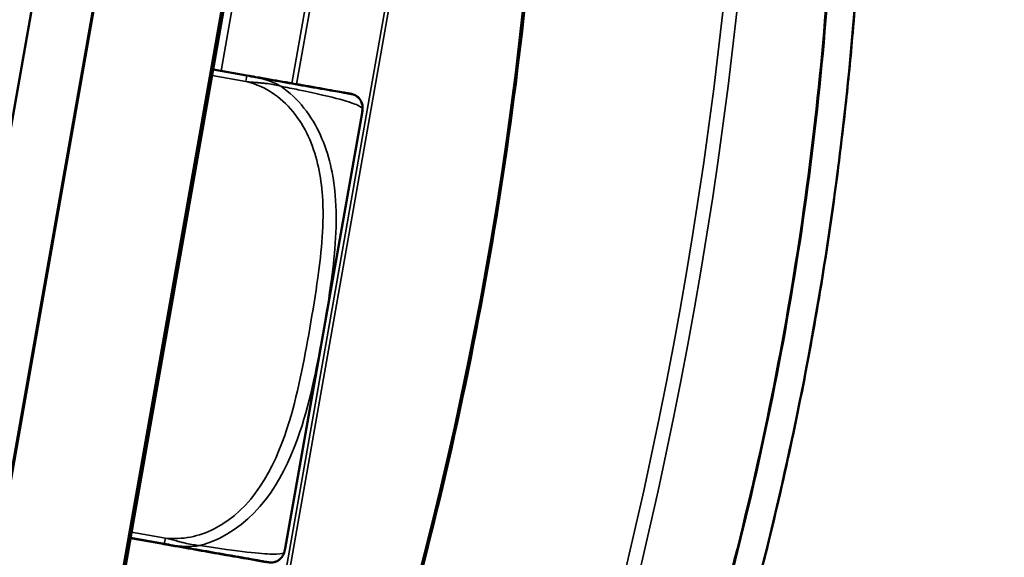
# Model space of a CAD drawing. Units: inches. Extents: x 2.5 to 93.9, y 2.4 to 46.3.
# Drawn here: x 8.1 to 9.1, y 14.2 to 14.8 of the extents above; entities that cross this region are included whole.
import ezdxf

# ---------------------------------------------------------------- set-up
doc = ezdxf.new("R2010")
doc.units = ezdxf.units.IN
doc.header["$MEASUREMENT"] = 0
for name, color, linetype, lineweight in [('Dimension (ANSI)', 7, 'Continuous', 25), ('Visible (ANSI)', 7, 'Continuous', 50), ('Visible Narrow (ANSI)', 7, 'Continuous', 35)]:
    doc.layers.add(name, color=color, linetype=linetype, lineweight=lineweight)
doc.styles.add('Ross DEFAULT-ANSI', font='arial.ttf')
doc.dimstyles.new('Ross Fabrication Imperial-ANSI', dxfattribs={"dimtxt": 0.5, "dimasz": 0.098425, "dimexe": 0.125, "dimexo": 0.0625, "dimgap": 0.031496, "dimtad": 0, "dimtih": 1, "dimtoh": 1, "dimrnd": 1e-08, "dimzin": 0, "dimdsep": 46, "dimtxsty": 'Ross DEFAULT-ANSI', "dimcen": 0.09, "dimdle": 0.393701, "dimclrd": 179, "dimclre": 179, "dimclrt": 179, "dimadec": 0, "dimazin": 0, "dimtfac": 1, "dimtofl": 0, "dimtmove": 0, "dimatfit": 3, "dimfxl": 1, "dimtolj": 1, "dimtzin": 4, "dimlwd": 25, "dimlwe": 25, "dimarcsym": 0})

# ---------------------------------------------------------------- blocks, each defined once
blk = doc.blocks.new('*D13')
at = {"layer": 'Defpoints', "color": 0, "linetype": 'Continuous', "transparency": 16777216}
for p in [(3.7289, 18.68129), (8.6668, 17.81061), (7.57978, 11.64579)]:
    blk.add_point(p, dxfattribs=at)
at = {"layer": 'Dimension (ANSI)', "color": 179, "linetype": 'Continuous', "lineweight": 25, "true_color": 0x262658, "transparency": 16777216}
for p, q in [((8.60525, 17.82146), (3.6058, 18.703)), ((3.71181, 18.58436), (3.23596, 15.88567)), ((2.65897, 12.61341), (3.13482, 15.3121)), ((7.51823, 11.65664), (2.51878, 12.53818))]:
    blk.add_line(p, q, dxfattribs=at)
at = {"layer": 'Dimension (ANSI)', "color": 179, "linetype": 'Continuous', "true_color": 0x262658, "transparency": 16777216}
for points in [[(3.69566, 18.58721), (3.72797, 18.58152), (3.7289, 18.68129)], [(2.64282, 12.61626), (2.67513, 12.61056), (2.64188, 12.51648)]]:
    blk.add_solid(points, dxfattribs=at)
at = {"layer": 'Dimension (ANSI)', "color": 179, "linetype": 'Continuous', "lineweight": 25, "true_color": 0x262658, "transparency": 16777216, "insert": (3.18539, 15.59889), "char_height": 0.5, "attachment_point": 5, "style": 'Ross DEFAULT-ANSI'}
blk.add_mtext('\\A1;6.26', dxfattribs=at)
blk = doc.blocks.new('*D16')
at = {"layer": 'Defpoints', "color": 0, "linetype": 'Continuous', "transparency": 16777216}
for p in [(9.93529, 31.80246), (8.66454, 17.80039), (7.57932, 11.70833), (7.57932, 11.64583)]:
    blk.add_point(p, dxfattribs=at)
at = {"layer": 'Dimension (ANSI)', "color": 179, "linetype": 'Continuous', "lineweight": 25, "true_color": 0x262658, "transparency": 16777216}
for p, q in [((7.57932, 11.77083), (7.57932, 32.06468)), ((8.67539, 17.86194), (11.12502, 31.75447))]:
    blk.add_line(p, q, dxfattribs=at)
for start, end in [(86.41117, 89.722115), (80.277885, 83.585782)]:
    blk.add_arc((7.57932, 11.64583), 20.29385, start, end, dxfattribs=at)
at = {"layer": 'Dimension (ANSI)', "color": 179, "linetype": 'Continuous', "true_color": 0x262658, "transparency": 16777216}
for points in [[(7.67771, 31.92304), (7.67779, 31.95585), (7.57932, 31.93968)], [(11.00915, 31.66439), (11.00353, 31.63207), (11.10331, 31.63137)]]:
    blk.add_solid(points, dxfattribs=at)
at = {"layer": 'Dimension (ANSI)', "color": 179, "linetype": 'Continuous', "lineweight": 25, "true_color": 0x262658, "transparency": 16777216, "insert": (9.34805, 31.86246), "char_height": 0.5, "attachment_point": 5, "style": 'Ross DEFAULT-ANSI'}
blk.add_mtext('\\A1;10°', dxfattribs=at)

msp = doc.modelspace()

# ---------------------------------------------------------------- linework, layer by layer
at = {"layer": 'Visible (ANSI)'}
for p, q in [((8.66454, 17.80039), (7.58114, 11.65617)), ((7.64023, 11.64575), (8.72362, 17.78997)), ((7.64312, 11.65737), (8.71926, 17.76048)), ((8.84236, 17.73877), (7.76622, 11.63567)), ((8.463, 15.57577), (8.13541, 13.7179)), ((8.31067, 14.71189), (8.3443, 14.70597)), ((8.31069, 14.71201), (8.34432, 14.70608)), ((8.38234, 14.23627), (8.45865, 14.66903)), ((8.45865, 14.66903), (8.45867, 14.66915)), ((8.90779, 14.45877), (8.90779, 14.45876)), ((8.22859, 14.24638), (8.25742, 14.24129)), ((8.22863, 14.24661), (8.26225, 14.24068)), ((8.25742, 14.24129), (8.25742, 14.24129)), ((8.26225, 14.24068), (8.26226, 14.24068))]:
    msp.add_line(p, q, dxfattribs=at)
for centre, radius, start, end in [((8.42957, 14.67416), 0.02953, 350, 355.87201), ((8.42959, 14.67428), 0.02953, 350, 355.87201), ((8.33533, 14.68096), 0.12402, 355.87201, 356.45354), ((8.33535, 14.68108), 0.12402, 355.87201, 356.45354), ((8.35326, 14.2414), 0.02953, 344.12799, 350), ((8.26238, 14.26724), 0.12402, 343.54646, 344.12799)]:
    msp.add_arc(centre, radius, start, end, dxfattribs=at)
for points, knots in [([(8.26978, 13.54481), (8.32743, 13.66041), (8.37952, 13.78355), (8.47064, 14.04024), (8.50967, 14.17378), (8.57318, 14.44616), (8.59766, 14.585), (8.63114, 14.86267), (8.64014, 15.0015), (8.6423, 15.27387), (8.63547, 15.4074), (8.62084, 15.53574)], [1.0802358, 1.0802358, 1.0802358, 1.0802358, 1.27646, 1.27646, 1.4726842, 1.4726842, 1.6689084, 1.6689084, 1.8651326, 1.8651326, 2.0613568, 2.0613568, 2.0613568, 2.0613568]), ([(8.93445, 15.43593), (8.93567, 15.42576), (8.93686, 15.41555), (8.94132, 15.37542), (8.94426, 15.34527), (8.94934, 15.2845), (8.95148, 15.25389), (8.95493, 15.19225), (8.95623, 15.16122), (8.95797, 15.09878), (8.95841, 15.06738), (8.95838, 15.00426), (8.95792, 14.97254), (8.95608, 14.90886), (8.95469, 14.8769), (8.95098, 14.8128), (8.94866, 14.78067), (8.94376, 14.72435), (8.94139, 14.70019), (8.9348, 14.63976), (8.93024, 14.60349), (8.91992, 14.53104), (8.91415, 14.49485), (8.90779, 14.45877)], [2.65468, 2.65468, 2.65468, 2.65468, 2.739338, 2.739338, 2.986737, 2.986737, 3.234136, 3.234136, 3.481535, 3.481535, 3.728935, 3.728935, 3.976334, 3.976334, 4.223733, 4.223733, 4.471133, 4.471133, 4.656682, 4.656682, 4.935006, 4.935006, 5.21333, 5.21333, 5.21333, 5.21333]), ([(8.45911, 14.67329), (8.4592, 14.67476), (8.45904, 14.67617), (8.4584, 14.67882), (8.45788, 14.67997), (8.45665, 14.68217), (8.45594, 14.683), (8.45433, 14.6847), (8.4536, 14.6852), (8.45184, 14.68639), (8.45128, 14.68659), (8.4499, 14.68719), (8.44961, 14.68725), (8.44913, 14.6874), (8.449, 14.68743), (8.44877, 14.68749), (8.44868, 14.68752), (8.44851, 14.68756), (8.44844, 14.68757), (8.44827, 14.68761), (8.44821, 14.68762), (8.44799, 14.68767), (8.44796, 14.68767), (8.4475, 14.68776), (8.44756, 14.68775), (8.44655, 14.68793), (8.44549, 14.68812), (8.44177, 14.68877), (8.44016, 14.68906), (8.43594, 14.6898), (8.43333, 14.69026), (8.42679, 14.69142), (8.42281, 14.69212), (8.41429, 14.69362), (8.41006, 14.69437), (8.4014, 14.6959), (8.39708, 14.69666), (8.38832, 14.6982), (8.38399, 14.69897), (8.37122, 14.70122), (8.36223, 14.7028), (8.35004, 14.70495), (8.34717, 14.70546), (8.3443, 14.70596)], [-1.0315134, -1.0315134, -1.0315134, -1.0315134, -1.0314366, -1.0314366, -1.0313463, -1.0313463, -1.0312197, -1.0312197, -1.0310053, -1.0310053, -1.0305506, -1.0305506, -1.0295713, -1.0295713, -1.0287534, -1.0287534, -1.0278544, -1.0278544, -1.0265194, -1.0265194, -1.0237972, -1.0237972, -1.0145981, -1.0145981, -0.9146654, -0.9146654, -0.7735122, -0.7735122, -0.7029356, -0.7029356, -0.632359, -0.632359, -0.5617825, -0.5617825, -0.5065936, -0.5065936, -0.4604374, -0.4604374, -0.4205233, -0.4205233, -0.3479149, -0.3479149, -0.3257475, -0.3257475, -0.3257475, -0.3257475]), ([(8.45913, 14.67341), (8.45922, 14.67487), (8.45906, 14.67629), (8.45842, 14.67893), (8.4579, 14.68009), (8.45667, 14.68228), (8.45596, 14.68312), (8.45435, 14.68481), (8.45362, 14.68532), (8.45186, 14.6865), (8.4513, 14.68671), (8.44992, 14.68731), (8.44963, 14.68737), (8.44915, 14.68751), (8.44902, 14.68755), (8.44879, 14.68761), (8.4487, 14.68763), (8.44853, 14.68767), (8.44846, 14.68769), (8.44829, 14.68773), (8.44823, 14.68774), (8.44801, 14.68779), (8.44798, 14.68779), (8.44752, 14.68788), (8.44758, 14.68786), (8.44657, 14.68804), (8.44551, 14.68823), (8.44179, 14.68889), (8.44018, 14.68917), (8.43596, 14.68992), (8.43335, 14.69038), (8.42681, 14.69153), (8.42283, 14.69223), (8.41431, 14.69374), (8.41008, 14.69448), (8.40142, 14.69601), (8.3971, 14.69677), (8.38834, 14.69832), (8.38401, 14.69908), (8.37124, 14.70133), (8.36225, 14.70292), (8.35006, 14.70507), (8.34719, 14.70557), (8.34432, 14.70608)], [-1.0315134, -1.0315134, -1.0315134, -1.0315134, -1.0314366, -1.0314366, -1.0313463, -1.0313463, -1.0312197, -1.0312197, -1.0310053, -1.0310053, -1.0305506, -1.0305506, -1.0295713, -1.0295713, -1.0287534, -1.0287534, -1.0278544, -1.0278544, -1.0265194, -1.0265194, -1.0237972, -1.0237972, -1.0145981, -1.0145981, -0.9146654, -0.9146654, -0.7735122, -0.7735122, -0.7029356, -0.7029356, -0.632359, -0.632359, -0.5617825, -0.5617825, -0.5065936, -0.5065936, -0.4604374, -0.4604374, -0.4205233, -0.4205233, -0.3479149, -0.3479149, -0.3257475, -0.3257475, -0.3257475, -0.3257475]), ([(8.14943, 12.86118), (8.16638, 12.88082), (8.18322, 12.90081), (8.21669, 12.9415), (8.23331, 12.96221), (8.2663, 13.00432), (8.28266, 13.02573), (8.31508, 13.06927), (8.33114, 13.09139), (8.36295, 13.13637), (8.37869, 13.15922), (8.40983, 13.20567), (8.42522, 13.22927), (8.45563, 13.27721), (8.47064, 13.30156), (8.50024, 13.35102), (8.51484, 13.37612), (8.54356, 13.42709), (8.55769, 13.45294), (8.58545, 13.5054), (8.59908, 13.532), (8.62578, 13.58593), (8.63886, 13.61325), (8.66442, 13.66862), (8.6769, 13.69665), (8.70122, 13.7534), (8.71306, 13.78211), (8.73605, 13.84018), (8.7472, 13.86954), (8.76876, 13.92886), (8.77917, 13.95883), (8.79922, 14.0193), (8.80885, 14.04981), (8.82729, 14.11131), (8.8361, 14.1423), (8.85076, 14.1969), (8.8568, 14.22041), (8.87127, 14.27945), (8.87939, 14.31509), (8.89447, 14.38671), (8.90143, 14.42268), (8.90779, 14.45876)], [0.205703, 0.205703, 0.205703, 0.205703, 0.453103, 0.453103, 0.700504, 0.700504, 0.947904, 0.947904, 1.195305, 1.195305, 1.442705, 1.442705, 1.690106, 1.690106, 1.937506, 1.937506, 2.184907, 2.184907, 2.432308, 2.432308, 2.679708, 2.679708, 2.927109, 2.927109, 3.174509, 3.174509, 3.42191, 3.42191, 3.66931, 3.66931, 3.916711, 3.916711, 4.164111, 4.164111, 4.411512, 4.411512, 4.597062, 4.597062, 4.875388, 4.875388, 5.153713, 5.153713, 5.153713, 5.153713]), ([(8.36337, 14.22285), (8.36292, 14.22284), (8.3627, 14.22286), (8.36228, 14.22289), (8.36214, 14.2229), (8.3619, 14.22292), (8.36182, 14.22293), (8.36164, 14.22295), (8.36157, 14.22296), (8.36139, 14.22298), (8.36133, 14.22299), (8.36112, 14.22302), (8.36109, 14.22303), (8.36063, 14.2231), (8.36068, 14.22309), (8.35967, 14.22327), (8.35861, 14.22346), (8.35489, 14.22411), (8.35328, 14.22439), (8.34907, 14.22514), (8.34645, 14.2256), (8.33991, 14.22675), (8.33593, 14.22745), (8.32741, 14.22895), (8.32318, 14.2297), (8.31452, 14.23123), (8.3102, 14.23199), (8.30144, 14.23353), (8.29711, 14.23429), (8.28434, 14.23655), (8.27535, 14.23813), (8.26316, 14.24028), (8.26029, 14.24079), (8.25742, 14.24129)], [-1.0302667, -1.0302667, -1.0302667, -1.0302667, -1.0295713, -1.0295713, -1.0287534, -1.0287534, -1.0278544, -1.0278544, -1.0265194, -1.0265194, -1.0237972, -1.0237972, -1.0145981, -1.0145981, -0.9146654, -0.9146654, -0.7735122, -0.7735122, -0.7029356, -0.7029356, -0.632359, -0.632359, -0.5617825, -0.5617825, -0.5065936, -0.5065936, -0.4604374, -0.4604374, -0.4205233, -0.4205233, -0.3479149, -0.3479149, -0.3257475, -0.3257475, -0.3257475, -0.3257475]), ([(8.38132, 14.23212), (8.3809, 14.23071), (8.38027, 14.22943), (8.37876, 14.22717), (8.37788, 14.22626), (8.37597, 14.22461), (8.37502, 14.22407), (8.37293, 14.22303), (8.37207, 14.22281), (8.37001, 14.2223), (8.36941, 14.22229), (8.36791, 14.2222), (8.36762, 14.22225), (8.36712, 14.22227), (8.36698, 14.22229), (8.36674, 14.22231), (8.36665, 14.22232), (8.36648, 14.22234), (8.36641, 14.22234), (8.36623, 14.22237), (8.36617, 14.22238), (8.36595, 14.22241), (8.36592, 14.22241), (8.36546, 14.22249), (8.36552, 14.22248), (8.36451, 14.22266), (8.36345, 14.22284), (8.35972, 14.2235), (8.35812, 14.22378), (8.3539, 14.22452), (8.35129, 14.22498), (8.34475, 14.22614), (8.34077, 14.22684), (8.33225, 14.22834), (8.32802, 14.22909), (8.31935, 14.23061), (8.31504, 14.23137), (8.30628, 14.23292), (8.30195, 14.23368), (8.28918, 14.23593), (8.28019, 14.23752), (8.268, 14.23967), (8.26513, 14.24017), (8.26226, 14.24068)], [-1.0315134, -1.0315134, -1.0315134, -1.0315134, -1.0314366, -1.0314366, -1.0313463, -1.0313463, -1.0312197, -1.0312197, -1.0310053, -1.0310053, -1.0305506, -1.0305506, -1.0295713, -1.0295713, -1.0287534, -1.0287534, -1.0278544, -1.0278544, -1.0265194, -1.0265194, -1.0237972, -1.0237972, -1.0145981, -1.0145981, -0.9146654, -0.9146654, -0.7735122, -0.7735122, -0.7029356, -0.7029356, -0.632359, -0.632359, -0.5617825, -0.5617825, -0.5065936, -0.5065936, -0.4604374, -0.4604374, -0.4205233, -0.4205233, -0.3479149, -0.3479149, -0.3257475, -0.3257475, -0.3257475, -0.3257475])]:
    msp.add_open_spline(points, degree=3, knots=knots, dxfattribs=at)
at = {"layer": 'Visible Narrow (ANSI)'}
for p, q in [((8.61555, 15.53379), (8.26548, 13.54845)), ((8.26903, 13.54783), (8.6191, 15.53316)), ((8.31857, 14.71062), (8.34417, 14.8558)), ((8.41458, 14.84339), (8.38898, 14.69821)), ((8.39362, 14.69739), (8.41922, 14.84257)), ((8.30964, 14.70606), (8.34327, 14.70013)), ((8.34429, 14.70594), (8.31067, 14.71187)), ((8.34431, 14.70606), (8.31069, 14.71199)), ((8.34327, 14.70013), (8.34429, 14.70594)), ((8.3443, 14.70597), (8.34431, 14.70606)), ((8.38167, 14.23333), (8.45902, 14.67204)), ((8.45902, 14.67204), (8.45904, 14.67215)), ((8.26328, 14.2465), (8.22966, 14.25242)), ((8.26225, 14.24068), (8.26328, 14.2465)), ((8.25742, 14.24129), (8.25746, 14.24153))]:
    msp.add_line(p, q, dxfattribs=at)
for centre, major_axis, start_param, end_param in [((7.41311, 14.7222), (-0.37159, -2.10702), 1.080293, 2.061414), ((7.44589, 14.71643), (0.42717, 2.42216), 4.118047, 5.092034), ((7.43769, 14.71787), (-0.42543, -2.41231), 0.976455, 1.948013)]:
    msp.add_ellipse(centre, major_axis=major_axis, ratio=0.5547, start_param=start_param, end_param=end_param, dxfattribs=at)
for points, knots in [([(8.93394, 15.43567), (8.9374, 15.40704), (8.9405, 15.37817), (8.95915, 15.18032), (8.96261, 15.00381), (8.94339, 14.70299), (8.92879, 14.58032), (8.90737, 14.45884), (8.88595, 14.33735), (8.85771, 14.21709), (8.77289, 13.92783), (8.70926, 13.76314), (8.58901, 13.5097), (8.53756, 13.41424), (8.4291, 13.23353), (8.3721, 13.14829), (8.2603, 12.9959), (8.20589, 12.92781), (8.15036, 12.8634)], [-7.715366, -7.715366, -7.715366, -7.715366, -7.476726, -7.476726, -6.092195, -6.092195, -5.153714, -5.153714, -5.153714, -4.215232, -4.215232, -2.830701, -2.830701, -1.924013, -1.924013, -1.01733, -1.01733, -0.205703, -0.205703, -0.205703, -0.205703]), ([(8.93445, 15.43593), (8.93786, 15.4076), (8.94094, 15.37904), (8.95961, 15.18127), (8.96309, 15.00451), (8.94386, 14.70327), (8.92924, 14.58043), (8.90779, 14.45877), (8.90779, 14.45877), (8.90779, 14.45877), (8.90779, 14.45877)], [2.65468, 2.65468, 2.65468, 2.65468, 2.890406, 2.890406, 4.274849, 4.274849, 5.21333, 5.21333, 5.21333, 5.21333, 5.21333, 5.21333, 5.21333]), ([(8.90779, 14.45876), (8.90779, 14.45876), (8.90779, 14.45876), (8.90779, 14.45876), (8.92924, 14.58042), (8.94386, 14.70326), (8.96309, 15.00451), (8.9596, 15.18127), (8.94093, 15.37904), (8.93785, 15.4076), (8.93444, 15.43592)], [5.153713, 5.153713, 5.153713, 5.153713, 5.153714, 5.153714, 5.153714, 6.092195, 6.092195, 7.476726, 7.476726, 7.712428, 7.712428, 7.712428, 7.712428]), ([(8.90478, 15.42081), (8.90891, 15.38708), (8.91254, 15.35301), (8.93029, 15.15667), (8.9332, 14.98738), (8.91438, 14.69852), (8.90027, 14.58055), (8.87967, 14.46372), (8.85906, 14.34688), (8.83198, 14.2312), (8.75087, 13.95332), (8.69023, 13.79522), (8.57483, 13.5496), (8.52479, 13.45593), (8.41928, 13.27862), (8.36383, 13.19498), (8.25883, 13.05061), (8.20988, 12.98841), (8.15997, 12.92931)], [2.45311, 2.45311, 2.45311, 2.45311, 2.735767, 2.735767, 4.066581, 4.066581, 4.970623, 4.970623, 4.970623, 5.874664, 5.874664, 7.205478, 7.205478, 8.095734, 8.095734, 8.985984, 8.985984, 9.724261, 9.724261, 9.724261, 9.724261]), ([(8.16031, 12.92648), (8.21028, 12.9857), (8.25929, 13.04801), (8.36441, 13.19264), (8.41993, 13.27643), (8.52556, 13.45405), (8.57567, 13.54788), (8.6912, 13.79392), (8.75192, 13.95227), (8.83314, 14.23061), (8.86026, 14.34647), (8.8809, 14.4635), (8.90153, 14.58053), (8.91567, 14.69868), (8.93454, 14.98801), (8.93165, 15.15757), (8.91393, 15.35402), (8.91032, 15.38795), (8.90622, 15.42154)], [-9.724261, -9.724261, -9.724261, -9.724261, -8.985984, -8.985984, -8.095734, -8.095734, -7.205478, -7.205478, -5.874664, -5.874664, -4.970623, -4.970623, -4.970623, -4.066581, -4.066581, -2.735767, -2.735767, -2.454759, -2.454759, -2.454759, -2.454759]), ([(8.3443, 14.70597), (8.35452, 14.70416), (8.36474, 14.70236), (8.37401, 14.70073), (8.39109, 14.69771), (8.40528, 14.69521), (8.41568, 14.69338), (8.42608, 14.69154), (8.43289, 14.69034), (8.43744, 14.68954), (8.44389, 14.6884), (8.44597, 14.68803), (8.44696, 14.68785), (8.44758, 14.68775), (8.44775, 14.68771), (8.44775, 14.68771), (8.44775, 14.68771), (8.44753, 14.68775), (8.44301, 14.68854), (8.43737, 14.68954), (8.42342, 14.69199), (8.38986, 14.69791), (8.37665, 14.70024), (8.36067, 14.70306), (8.34429, 14.70594)], [0.325731, 0.325731, 0.325731, 0.325731, 0.404774, 0.404774, 0.404774, 0.550532, 0.550532, 0.550532, 0.69629, 0.69629, 0.69629, 0.902598, 0.902598, 0.902598, 1.03154, 1.03154, 1.03154, 1.289425, 1.289425, 1.289425, 1.610774, 1.610774, 1.610774, 1.73735, 1.73735, 1.73735, 1.73735]), ([(8.37787, 14.69541), (8.37598, 14.69652), (8.37405, 14.69751), (8.36984, 14.69942), (8.36757, 14.7003), (8.36388, 14.70154), (8.36246, 14.70198), (8.36033, 14.70258), (8.35963, 14.70277), (8.35779, 14.70324), (8.35666, 14.70351), (8.35374, 14.70417), (8.35195, 14.70454), (8.3482, 14.70525), (8.34624, 14.7056), (8.34429, 14.70594)], [-0.00026741, -0.00026741, -0.00026741, -0.00026741, 0.01456352, 0.01456352, 0.03151317, 0.03151317, 0.04210669, 0.04210669, 0.04740346, 0.04740346, 0.05587828, 0.05587828, 0.06943799, 0.06943799, 0.0844808, 0.0844808, 0.0844808, 0.0844808]), ([(8.34432, 14.70608), (8.35454, 14.70428), (8.36477, 14.70248), (8.37403, 14.70084), (8.39111, 14.69783), (8.4053, 14.69533), (8.4157, 14.69349), (8.4261, 14.69166), (8.43291, 14.69046), (8.43746, 14.68965), (8.44391, 14.68852), (8.44599, 14.68815), (8.44698, 14.68797), (8.4476, 14.68786), (8.44777, 14.68783), (8.44777, 14.68783), (8.44777, 14.68783), (8.44755, 14.68786), (8.44303, 14.68866), (8.43739, 14.68965), (8.42344, 14.69211), (8.38988, 14.69803), (8.37667, 14.70036), (8.36069, 14.70317), (8.34431, 14.70606)], [0.325731, 0.325731, 0.325731, 0.325731, 0.404774, 0.404774, 0.404774, 0.550532, 0.550532, 0.550532, 0.69629, 0.69629, 0.69629, 0.902598, 0.902598, 0.902598, 1.03154, 1.03154, 1.03154, 1.289425, 1.289425, 1.289425, 1.610774, 1.610774, 1.610774, 1.73735, 1.73735, 1.73735, 1.73735]), ([(8.35309, 14.70441), (8.35212, 14.70462), (8.35116, 14.70481), (8.34822, 14.70537), (8.34626, 14.70572), (8.34431, 14.70606)], [0.06208284, 0.06208284, 0.06208284, 0.06208284, 0.06943799, 0.06943799, 0.0844808, 0.0844808, 0.0844808, 0.0844808]), ([(8.34327, 14.70013), (8.35339, 14.69775), (8.36314, 14.69327), (8.37164, 14.6873), (8.38731, 14.67629), (8.39909, 14.66009), (8.40668, 14.64237), (8.41428, 14.62464), (8.41793, 14.60551), (8.41925, 14.58637), (8.42112, 14.55927), (8.41846, 14.53203), (8.41475, 14.5052), (8.41243, 14.48843), (8.40966, 14.47174), (8.40672, 14.45507), (8.40085, 14.42174), (8.39476, 14.38844), (8.38438, 14.35604), (8.37144, 14.31567), (8.34987, 14.27487), (8.31187, 14.25562), (8.29691, 14.24803), (8.27982, 14.24454), (8.26328, 14.2465)], [0.325731, 0.325731, 0.325731, 0.325731, 0.404774, 0.404774, 0.404774, 0.550532, 0.550532, 0.550532, 0.69629, 0.69629, 0.69629, 0.902598, 0.902598, 0.902598, 1.03154, 1.03154, 1.03154, 1.289425, 1.289425, 1.289425, 1.610774, 1.610774, 1.610774, 1.73735, 1.73735, 1.73735, 1.73735]), ([(8.29741, 14.23909), (8.30403, 14.2408), (8.31049, 14.24321), (8.31666, 14.24619), (8.3592, 14.26673), (8.38306, 14.31027), (8.39696, 14.35201), (8.40812, 14.38551), (8.41429, 14.41913), (8.42021, 14.45269), (8.42317, 14.46947), (8.42594, 14.48629), (8.42823, 14.50333), (8.43189, 14.5306), (8.43442, 14.55872), (8.43198, 14.58725), (8.43025, 14.6074), (8.42595, 14.62781), (8.41725, 14.6469), (8.40861, 14.66585), (8.39539, 14.68336), (8.37787, 14.69541)], [-1.657319, -1.657319, -1.657319, -1.657319, -1.610774, -1.610774, -1.610774, -1.289425, -1.289425, -1.289425, -1.03154, -1.03154, -1.03154, -0.902598, -0.902598, -0.902598, -0.69629, -0.69629, -0.69629, -0.550532, -0.550532, -0.550532, -0.405761, -0.405761, -0.405761, -0.405761]), ([(8.34327, 14.70013), (8.34523, 14.69987), (8.34721, 14.69965), (8.35102, 14.69929), (8.35285, 14.69914), (8.35584, 14.69888), (8.357, 14.69878), (8.35889, 14.69861), (8.35962, 14.69854), (8.36181, 14.69831), (8.36328, 14.69815), (8.36711, 14.69766), (8.36947, 14.6973), (8.37386, 14.69644), (8.37589, 14.69597), (8.37787, 14.69541)], [-0.0844808, -0.0844808, -0.0844808, -0.0844808, -0.06943799, -0.06943799, -0.05587828, -0.05587828, -0.04740346, -0.04740346, -0.04210669, -0.04210669, -0.03151317, -0.03151317, -0.01456352, -0.01456352, 0.00026741, 0.00026741, 0.00026741, 0.00026741]), ([(8.37787, 14.69541), (8.38398, 14.69423), (8.38981, 14.69306), (8.39525, 14.69194), (8.43281, 14.68421), (8.44814, 14.67935), (8.45419, 14.67656), (8.45904, 14.67431), (8.45911, 14.67329), (8.45911, 14.67329), (8.45911, 14.67329), (8.45911, 14.67329), (8.45911, 14.67329)], [-1.6573193, -1.6573193, -1.6573193, -1.6573193, -1.6107738, -1.6107738, -1.6107738, -1.2894252, -1.2894252, -1.2894252, -1.0315402, -1.0315402, -1.0315402, -1.0315134, -1.0315134, -1.0315134, -1.0315134]), ([(8.45912, 14.67342), (8.45913, 14.67341), (8.45913, 14.67341), (8.45913, 14.67341), (8.45913, 14.67341), (8.45913, 14.67341), (8.45913, 14.67341)], [-1.05021232, -1.05021232, -1.05021232, -1.05021232, -1.03154019, -1.03154019, -1.03154019, -1.03151338, -1.03151338, -1.03151338, -1.03151338]), ([(8.29741, 14.23909), (8.29535, 14.23924), (8.29328, 14.2395), (8.28887, 14.24019), (8.28653, 14.24066), (8.28277, 14.24151), (8.28133, 14.24186), (8.27919, 14.2424), (8.27848, 14.24258), (8.27665, 14.24306), (8.27552, 14.24336), (8.27262, 14.24415), (8.27085, 14.24463), (8.26715, 14.24559), (8.26521, 14.24607), (8.26328, 14.2465)], [-0.00026741, -0.00026741, -0.00026741, -0.00026741, 0.01456352, 0.01456352, 0.03151317, 0.03151317, 0.04210669, 0.04210669, 0.04740346, 0.04740346, 0.05587828, 0.05587828, 0.06943799, 0.06943799, 0.0844808, 0.0844808, 0.0844808, 0.0844808]), ([(8.25742, 14.24129), (8.25937, 14.24095), (8.26133, 14.24061), (8.26509, 14.24), (8.2669, 14.23973), (8.26901, 14.23946), (8.2693, 14.23942), (8.26958, 14.23939)], [-0.08446402, -0.08446402, -0.08446402, -0.08446402, -0.06943799, -0.06943799, -0.05587828, -0.05587828, -0.05377243, -0.05377243, -0.05377243, -0.05377243]), ([(8.26226, 14.24068), (8.26421, 14.24034), (8.26616, 14.23999), (8.26993, 14.23939), (8.27174, 14.23911), (8.27471, 14.23873), (8.27586, 14.2386), (8.27775, 14.23842), (8.27848, 14.23836), (8.28068, 14.23819), (8.28217, 14.23812), (8.28606, 14.23802), (8.28849, 14.23807), (8.2931, 14.23843), (8.29526, 14.23869), (8.29741, 14.23909)], [-0.08446402, -0.08446402, -0.08446402, -0.08446402, -0.06943799, -0.06943799, -0.05587828, -0.05587828, -0.04740346, -0.04740346, -0.04210669, -0.04210669, -0.03151317, -0.03151317, -0.01456352, -0.01456352, 0.00026741, 0.00026741, 0.00026741, 0.00026741]), ([(8.38132, 14.23212), (8.38132, 14.23212), (8.38108, 14.23192), (8.38032, 14.23162), (8.37909, 14.23115), (8.37654, 14.23044), (8.36908, 14.23056), (8.36382, 14.23064), (8.35601, 14.23116), (8.34419, 14.23252), (8.33244, 14.23386), (8.31652, 14.23607), (8.29741, 14.23909)], [-1.0315134, -1.0315134, -1.0315134, -1.0315134, -0.9025977, -0.9025977, -0.9025977, -0.6962896, -0.6962896, -0.6962896, -0.5505317, -0.5505317, -0.5505317, -0.4057611, -0.4057611, -0.4057611, -0.4057611])]:
    msp.add_open_spline(points, degree=3, knots=knots, dxfattribs=at)

# ---------------------------------------------------------------- dimensions: what is measured, and where the dimension line sits
at = {"layer": 'Dimension (ANSI)', "color": 179, "linetype": 'Continuous', "lineweight": 25, "true_color": 0x262658}
dim = msp.add_angular_dim_3p(base=(9.93529, 31.80246), center=(7.57932, 11.64583), p1=(8.66454, 17.80039), p2=(7.57932, 11.70833), dimstyle='Ross Fabrication Imperial-ANSI', override={"dimgap": 0.031496, "dimadec": 0, "dimtol": 0, "dimlim": 0, "dimtp": 0, "dimtm": 0, "dimtdec": 0}, dxfattribs=at)
dim.commit()
dim.dimension.update_dxf_attribs({"geometry": '*D16', "text_midpoint": (9.34805, 31.86246), "dimtype": 165})
dim = msp.add_linear_dim(base=(3.7289, 18.68129), p1=(7.57978, 11.64579), p2=(8.6668, 17.81061), angle=260, dimstyle='Ross Fabrication Imperial-ANSI', override={"dimgap": 0.031496, "dimdec": 2, "dimtol": 0, "dimlim": 0, "dimtp": 0, "dimtm": 0, "dimtdec": 2, "dimatfit": 1}, dxfattribs=at)
dim.commit()
dim.dimension.update_dxf_attribs({"geometry": '*D13', "text_midpoint": (3.18539, 15.59889), "dimtype": 160})

doc.saveas('drawing.dxf')
